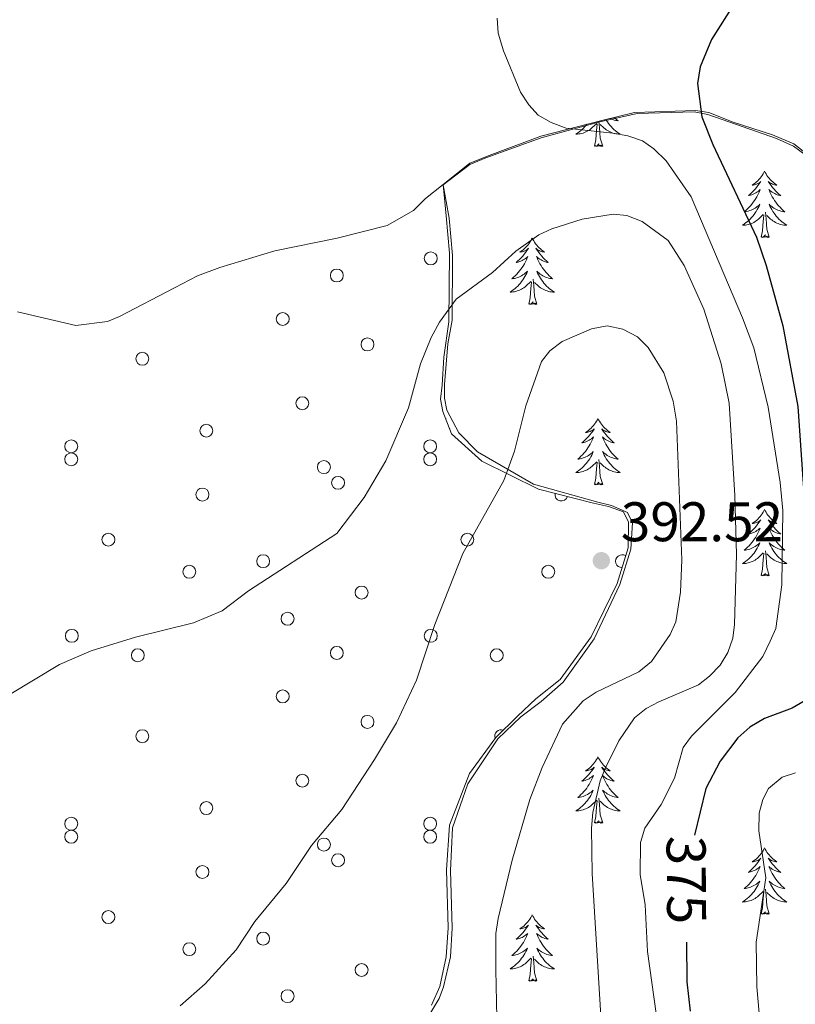
# Model space of a CAD drawing. Units: metres. Extents: x 589801 to 594296, y 714947 to 717976.
# Drawn here: x 593576 to 593716, y 716867 to 717044 of the extents above; entities that cross this region are included whole.
import ezdxf
from ezdxf.enums import TextEntityAlignment as Align

# ---------------------------------------------------------------- set-up
doc = ezdxf.new("R2010")
doc.units = ezdxf.units.M
doc.header["$MEASUREMENT"] = 0
for name, color, linetype, lineweight in [('Carátula', 7, 'Continuous', 0), ('Edificios construcciones cerramientos', 7, 'Continuous', 0), ('Elementos auxiliares', 7, 'Continuous', 0), ('Entidades rústicas y varios', 7, 'Continuous', 0), ('Relieve y altimetría', 7, 'Continuous', 0), ('Textos de rotulación', 7, 'Continuous', 0)]:
    doc.layers.add(name, color=color, linetype=linetype, lineweight=lineweight)
doc.styles.add('Style-arial', font='arial.shx', dxfattribs={"bigfont": 'arialbig.shx'})
doc.styles.add('Style-ariali', font='ariali.shx', dxfattribs={"bigfont": 'arialibig.shx'})

# ---------------------------------------------------------------- blocks, each defined once
blk = doc.blocks.new('5PATER_1')
at = {"layer": 'Relieve y altimetría', "linetype": 'Continuous', "lineweight": 0}
h = blk.add_hatch(color=250, dxfattribs=at)
edge = h.paths.add_edge_path()
edge.add_ellipse((0, 0), major_axis=(-1.1, -1.11), ratio=0.999422, start_angle=0, end_angle=360)

msp = doc.modelspace()

# ---------------------------------------------------------------- linework, layer by layer
at = {"layer": 'Carátula', "color": 7, "linetype": 'Continuous', "lineweight": 0}
msp.add_3dface([(589841.025, 714946.548), (594295.624, 715005.854), (594256.087, 717975.602), (589801.487, 717916.296)], dxfattribs=at)
at = {"layer": 'Edificios construcciones cerramientos', "color": 250, "linetype": 'Continuous', "lineweight": 0, "ltscale": 0.5}
msp.add_polyline3d([(593646.045, 716859.087, 396.753), (593651.72, 716868.53, 395.945), (593652.489, 716870.663, 395.829), (593653.726, 716876, 395.252), (593654.047, 716881.187, 394.905), (593653.774, 716891.563, 394.212), (593654.103, 716899.191, 394.097), (593656.874, 716907.117, 394.097), (593662.239, 716915.188, 394.097), (593666.371, 716919.142, 394.097), (593670.041, 716921.877, 394.097), (593674.019, 716925.374, 394.212), (593679.536, 716933.139, 394.443), (593684.143, 716942.89, 394.559), (593686.146, 716949.293, 394.674), (593686.466, 716954.022, 394.674), (593685.556, 716955.856, 394.674), (593682.661, 716957.085, 394.559), (593680.221, 716957.703, 394.443), (593668.635, 716960.943, 394.212), (593658.582, 716966.772, 393.288), (593655.236, 716970.139, 393.288), (593653.112, 716974.265, 393.057), (593652.661, 716976.403, 392.711), (593652.669, 716978.844, 392.364), (593653.301, 716986.166, 392.018), (593654.077, 716990.436, 391.325), (593654.113, 717002.032, 389.708), (593653.523, 717008.748, 388.206), (593652.458, 717014.713, 384.81), (593657.215, 717018.349, 384.741), (593660.118, 717019.561, 384.51), (593670.047, 717023.192, 382.547), (593680.584, 717026.059, 380.93), (593687.302, 717027.564, 379.89), (593697.526, 717027.838, 377.696), (593699.966, 717027.373, 377.696), (593702.557, 717026.449, 377.696), (593712.312, 717023.063, 377.811), (593715.359, 717021.68, 377.234), (593717.643, 717019.994, 376.31)], dxfattribs=at)
at = {"layer": 'Elementos auxiliares', "color": 250, "linetype": 'Continuous', "lineweight": 0}
msp.add_3dface([(590711.06, 715352.18), (590680.88, 717665.44), (594098.81, 717710.96), (594130.16, 715397.7)], dxfattribs=at)
at = {"layer": 'Entidades rústicas y varios', "color": 92, "linetype": 'Continuous', "lineweight": 0, "flags": 128}
for points in [[(593683.206, 717026.86), (593683.302, 717026.762), (593683.589, 717026.492), (593683.886, 717026.234), (593683.69, 717026.259), (593683.423, 717026.306), (593683.16, 717026.369), (593682.901, 717026.448), (593682.646, 717026.542), (593682.398, 717026.65), (593682.384, 717026.657)], [(593678.251, 717025.609), (593678.131, 717025.459), (593677.896, 717025.191), (593677.65, 717024.933), (593677.392, 717024.688), (593677.123, 717024.454), (593676.844, 717024.232), (593676.555, 717024.023), (593676.265, 717023.832), (593676.53, 717023.841), (593676.793, 717023.866), (593677.055, 717023.907), (593677.314, 717023.964), (593677.569, 717024.036), (593677.819, 717024.123), (593678.063, 717024.226), (593678.301, 717024.342), (593678.531, 717024.473), (593678.753, 717024.618), (593678.966, 717024.776), (593679.169, 717024.946), (593680.017, 717025.745)], [(593679.626, 717021.696), (593679.871, 717022.814), (593679.984, 717024.556), (593680.032, 717024.989), (593680.095, 717025.712)], [(593681.096, 717021.696), (593680.667, 717023.136), (593680.576, 717024.04), (593680.53, 717024.989), (593680.428, 717026.153)], [(593681.638, 717026.474), (593681.729, 717026.322), (593681.926, 717026.025), (593682.136, 717025.737), (593682.359, 717025.459), (593682.594, 717025.191), (593682.84, 717024.933), (593683.098, 717024.688), (593683.367, 717024.454), (593683.646, 717024.232), (593683.935, 717024.023), (593684.225, 717023.832), (593683.96, 717023.841), (593683.697, 717023.866), (593683.435, 717023.907), (593683.176, 717023.964), (593682.921, 717024.036), (593682.671, 717024.123), (593682.427, 717024.226), (593682.189, 717024.342), (593681.959, 717024.473), (593681.737, 717024.618), (593681.524, 717024.776), (593681.321, 717024.946), (593680.663, 717025.566)], [(593681.096, 717021.696), (593680.922, 717021.628), (593680.903, 717021.867), (593680.713, 717021.645), (593680.592, 717021.848), (593680.471, 717021.74), (593680.201, 717021.686), (593680.397, 717022.079), (593680.012, 717021.699), (593679.824, 717021.645), (593679.783, 717021.807), (593679.626, 717021.696)], [(593710.167, 717017.187), (593710.056, 717016.968), (593709.901, 717016.693), (593709.733, 717016.427), (593709.551, 717016.17), (593709.357, 717015.922), (593709.15, 717015.684), (593708.931, 717015.458), (593708.701, 717015.242), (593708.461, 717015.039), (593708.21, 717014.848), (593707.95, 717014.67), (593708.149, 717014.693), (593708.352, 717014.731), (593708.551, 717014.786), (593708.746, 717014.855), (593708.935, 717014.94), (593709.116, 717015.039), (593709.29, 717015.151), (593709.495, 717015.342), (593709.454, 717015.277), (593709.224, 717014.932), (593708.981, 717014.596), (593708.725, 717014.27), (593708.457, 717013.954), (593708.177, 717013.649), (593707.885, 717013.355), (593707.582, 717013.072), (593707.269, 717012.801), (593707.393, 717012.824), (593707.639, 717012.882), (593707.881, 717012.955), (593708.117, 717013.043), (593708.348, 717013.146), (593708.571, 717013.264), (593708.787, 717013.395), (593708.994, 717013.54), (593709.191, 717013.697), (593709.378, 717013.867), (593709.29, 717013.645), (593709.134, 717013.284), (593708.963, 717012.93), (593708.778, 717012.583), (593708.578, 717012.243), (593708.366, 717011.912), (593708.139, 717011.59), (593707.9, 717011.278), (593707.649, 717010.975), (593707.385, 717010.683), (593707.11, 717010.402), (593706.823, 717010.132), (593706.526, 717009.874), (593706.722, 717009.899), (593706.989, 717009.946), (593707.252, 717010.009), (593707.511, 717010.088), (593707.766, 717010.182), (593708.014, 717010.29), (593708.255, 717010.413), (593708.489, 717010.551), (593708.714, 717010.701), (593708.93, 717010.865), (593709.136, 717011.041), (593709.331, 717011.229), (593709.19, 717010.902), (593709.035, 717010.581), (593708.866, 717010.267), (593708.683, 717009.962), (593708.486, 717009.665), (593708.276, 717009.377), (593708.053, 717009.099), (593707.818, 717008.831), (593707.572, 717008.573), (593707.314, 717008.328), (593707.045, 717008.094), (593706.766, 717007.872), (593706.477, 717007.663), (593706.187, 717007.472), (593706.452, 717007.481), (593706.715, 717007.506), (593706.977, 717007.547), (593707.236, 717007.604), (593707.491, 717007.676), (593707.741, 717007.763), (593707.985, 717007.866), (593708.223, 717007.982), (593708.453, 717008.113), (593708.675, 717008.258), (593708.888, 717008.416), (593709.091, 717008.586), (593709.939, 717009.385)], [(593710.167, 717017.187), (593710.278, 717016.968), (593710.433, 717016.693), (593710.601, 717016.427), (593710.783, 717016.17), (593710.977, 717015.922), (593711.184, 717015.684), (593711.403, 717015.458), (593711.633, 717015.242), (593711.873, 717015.039), (593712.124, 717014.848), (593712.384, 717014.67), (593712.185, 717014.693), (593711.982, 717014.731), (593711.783, 717014.786), (593711.588, 717014.855), (593711.399, 717014.94), (593711.218, 717015.039), (593711.044, 717015.151), (593710.839, 717015.342), (593710.88, 717015.277), (593711.11, 717014.932), (593711.353, 717014.596), (593711.609, 717014.27), (593711.877, 717013.954), (593712.157, 717013.649), (593712.449, 717013.355), (593712.752, 717013.072), (593713.065, 717012.801), (593712.941, 717012.824), (593712.695, 717012.882), (593712.453, 717012.955), (593712.217, 717013.043), (593711.986, 717013.146), (593711.763, 717013.264), (593711.547, 717013.395), (593711.34, 717013.54), (593711.143, 717013.697), (593710.956, 717013.867), (593711.044, 717013.645), (593711.2, 717013.284), (593711.371, 717012.93), (593711.556, 717012.583), (593711.756, 717012.243), (593711.968, 717011.912), (593712.195, 717011.59), (593712.434, 717011.278), (593712.685, 717010.975), (593712.949, 717010.683), (593713.224, 717010.402), (593713.511, 717010.132), (593713.808, 717009.874), (593713.612, 717009.899), (593713.345, 717009.946), (593713.082, 717010.009), (593712.823, 717010.088), (593712.568, 717010.182), (593712.32, 717010.29), (593712.079, 717010.413), (593711.845, 717010.551), (593711.62, 717010.701), (593711.404, 717010.865), (593711.198, 717011.041), (593711.003, 717011.229), (593711.144, 717010.902), (593711.299, 717010.581), (593711.468, 717010.267), (593711.651, 717009.962), (593711.848, 717009.665), (593712.058, 717009.377), (593712.281, 717009.099), (593712.516, 717008.831), (593712.762, 717008.573), (593713.02, 717008.328), (593713.289, 717008.094), (593713.568, 717007.872), (593713.857, 717007.663), (593714.147, 717007.472), (593713.882, 717007.481), (593713.619, 717007.506), (593713.357, 717007.547), (593713.098, 717007.604), (593712.843, 717007.676), (593712.593, 717007.763), (593712.349, 717007.866), (593712.111, 717007.982), (593711.881, 717008.113), (593711.659, 717008.258), (593711.446, 717008.416), (593711.243, 717008.586), (593710.585, 717009.206)], [(593709.548, 717005.336), (593709.793, 717006.454), (593709.906, 717008.196), (593709.954, 717008.629), (593710.017, 717009.352)], [(593711.018, 717005.336), (593710.589, 717006.776), (593710.498, 717007.68), (593710.452, 717008.629), (593710.35, 717009.793)], [(593711.018, 717005.336), (593710.844, 717005.268), (593710.825, 717005.507), (593710.635, 717005.285), (593710.514, 717005.488), (593710.393, 717005.38), (593710.123, 717005.326), (593710.319, 717005.719), (593709.934, 717005.339), (593709.746, 717005.285), (593709.705, 717005.447), (593709.548, 717005.336)], [(593668.428, 717005.162), (593668.317, 717004.943), (593668.162, 717004.668), (593667.994, 717004.402), (593667.812, 717004.145), (593667.618, 717003.897), (593667.411, 717003.659), (593667.192, 717003.433), (593666.962, 717003.217), (593666.722, 717003.014), (593666.471, 717002.823), (593666.211, 717002.645), (593666.41, 717002.668), (593666.613, 717002.706), (593666.812, 717002.761), (593667.007, 717002.83), (593667.196, 717002.915), (593667.377, 717003.014), (593667.551, 717003.126), (593667.756, 717003.317), (593667.715, 717003.252), (593667.485, 717002.907), (593667.242, 717002.571), (593666.986, 717002.245), (593666.718, 717001.929), (593666.438, 717001.624), (593666.146, 717001.33), (593665.843, 717001.047), (593665.53, 717000.776), (593665.654, 717000.799), (593665.9, 717000.857), (593666.142, 717000.93), (593666.378, 717001.018), (593666.609, 717001.121), (593666.832, 717001.239), (593667.048, 717001.37), (593667.255, 717001.515), (593667.452, 717001.672), (593667.639, 717001.842), (593667.551, 717001.62), (593667.395, 717001.259), (593667.224, 717000.905), (593667.039, 717000.558), (593666.839, 717000.218), (593666.627, 716999.887), (593666.4, 716999.565), (593666.161, 716999.253), (593665.91, 716998.95), (593665.646, 716998.658), (593665.371, 716998.377), (593665.084, 716998.107), (593664.787, 716997.849), (593664.983, 716997.874), (593665.25, 716997.921), (593665.513, 716997.984), (593665.772, 716998.063), (593666.027, 716998.157), (593666.275, 716998.265), (593666.516, 716998.388), (593666.75, 716998.526), (593666.975, 716998.676), (593667.191, 716998.84), (593667.397, 716999.016), (593667.592, 716999.204), (593667.451, 716998.877), (593667.296, 716998.556), (593667.127, 716998.242), (593666.944, 716997.937), (593666.747, 716997.64), (593666.537, 716997.352), (593666.314, 716997.074), (593666.079, 716996.806), (593665.833, 716996.548), (593665.575, 716996.303), (593665.306, 716996.069), (593665.027, 716995.847), (593664.738, 716995.638), (593664.448, 716995.447), (593664.713, 716995.456), (593664.976, 716995.481), (593665.238, 716995.522), (593665.497, 716995.579), (593665.752, 716995.651), (593666.002, 716995.738), (593666.246, 716995.841), (593666.484, 716995.957), (593666.714, 716996.088), (593666.936, 716996.233), (593667.149, 716996.391), (593667.352, 716996.561), (593668.2, 716997.36)], [(593668.428, 717005.162), (593668.539, 717004.943), (593668.694, 717004.668), (593668.862, 717004.402), (593669.044, 717004.145), (593669.238, 717003.897), (593669.445, 717003.659), (593669.664, 717003.433), (593669.894, 717003.217), (593670.134, 717003.014), (593670.385, 717002.823), (593670.645, 717002.645), (593670.446, 717002.668), (593670.243, 717002.706), (593670.044, 717002.761), (593669.849, 717002.83), (593669.66, 717002.915), (593669.479, 717003.014), (593669.305, 717003.126), (593669.1, 717003.317), (593669.141, 717003.252), (593669.371, 717002.907), (593669.614, 717002.571), (593669.87, 717002.245), (593670.138, 717001.929), (593670.418, 717001.624), (593670.71, 717001.33), (593671.013, 717001.047), (593671.326, 717000.776), (593671.202, 717000.799), (593670.956, 717000.857), (593670.714, 717000.93), (593670.478, 717001.018), (593670.247, 717001.121), (593670.024, 717001.239), (593669.808, 717001.37), (593669.601, 717001.515), (593669.404, 717001.672), (593669.217, 717001.842), (593669.305, 717001.62), (593669.461, 717001.259), (593669.632, 717000.905), (593669.817, 717000.558), (593670.017, 717000.218), (593670.229, 716999.887), (593670.456, 716999.565), (593670.695, 716999.253), (593670.946, 716998.95), (593671.21, 716998.658), (593671.485, 716998.377), (593671.772, 716998.107), (593672.069, 716997.849), (593671.873, 716997.874), (593671.606, 716997.921), (593671.343, 716997.984), (593671.084, 716998.063), (593670.829, 716998.157), (593670.581, 716998.265), (593670.34, 716998.388), (593670.106, 716998.526), (593669.881, 716998.676), (593669.665, 716998.84), (593669.459, 716999.016), (593669.264, 716999.204), (593669.405, 716998.877), (593669.56, 716998.556), (593669.729, 716998.242), (593669.912, 716997.937), (593670.109, 716997.64), (593670.319, 716997.352), (593670.542, 716997.074), (593670.777, 716996.806), (593671.023, 716996.548), (593671.281, 716996.303), (593671.55, 716996.069), (593671.829, 716995.847), (593672.118, 716995.638), (593672.408, 716995.447), (593672.143, 716995.456), (593671.88, 716995.481), (593671.618, 716995.522), (593671.359, 716995.579), (593671.104, 716995.651), (593670.854, 716995.738), (593670.61, 716995.841), (593670.372, 716995.957), (593670.142, 716996.088), (593669.92, 716996.233), (593669.707, 716996.391), (593669.504, 716996.561), (593668.846, 716997.181)], [(593667.809, 716993.311), (593668.054, 716994.429), (593668.167, 716996.171), (593668.215, 716996.604), (593668.278, 716997.327)], [(593669.279, 716993.311), (593668.85, 716994.751), (593668.759, 716995.655), (593668.713, 716996.604), (593668.611, 716997.768)], [(593669.279, 716993.311), (593669.105, 716993.243), (593669.086, 716993.482), (593668.896, 716993.26), (593668.775, 716993.463), (593668.654, 716993.355), (593668.384, 716993.301), (593668.58, 716993.694), (593668.195, 716993.314), (593668.007, 716993.26), (593667.966, 716993.422), (593667.809, 716993.311)], [(593652.844, 716972.811), (593652.947, 716972.74), (593652.867, 716972.749)], [(593680.245, 716972.749), (593680.134, 716972.53), (593679.979, 716972.255), (593679.811, 716971.989), (593679.629, 716971.732), (593679.435, 716971.484), (593679.228, 716971.246), (593679.009, 716971.02), (593678.779, 716970.804), (593678.539, 716970.601), (593678.288, 716970.41), (593678.028, 716970.232), (593678.227, 716970.255), (593678.43, 716970.293), (593678.629, 716970.348), (593678.824, 716970.417), (593679.013, 716970.502), (593679.194, 716970.601), (593679.368, 716970.713), (593679.573, 716970.904), (593679.532, 716970.839), (593679.302, 716970.494), (593679.059, 716970.158), (593678.803, 716969.832), (593678.535, 716969.516), (593678.255, 716969.211), (593677.963, 716968.917), (593677.66, 716968.634), (593677.347, 716968.363), (593677.471, 716968.386), (593677.717, 716968.444), (593677.959, 716968.517), (593678.195, 716968.605), (593678.426, 716968.708), (593678.649, 716968.826), (593678.865, 716968.957), (593679.072, 716969.102), (593679.269, 716969.259), (593679.456, 716969.429), (593679.368, 716969.207), (593679.212, 716968.846), (593679.041, 716968.492), (593678.856, 716968.145), (593678.656, 716967.805), (593678.444, 716967.474), (593678.217, 716967.152), (593677.978, 716966.84), (593677.727, 716966.537), (593677.463, 716966.245), (593677.188, 716965.964), (593676.901, 716965.694), (593676.604, 716965.436), (593676.8, 716965.461), (593677.067, 716965.508), (593677.33, 716965.571), (593677.589, 716965.65), (593677.844, 716965.744), (593678.092, 716965.852), (593678.333, 716965.975), (593678.567, 716966.113), (593678.792, 716966.263), (593679.008, 716966.427), (593679.214, 716966.603), (593679.409, 716966.791), (593679.268, 716966.464), (593679.113, 716966.143), (593678.944, 716965.829), (593678.761, 716965.524), (593678.564, 716965.227), (593678.354, 716964.939), (593678.131, 716964.661), (593677.896, 716964.393), (593677.65, 716964.135), (593677.392, 716963.89), (593677.123, 716963.656), (593676.844, 716963.434), (593676.555, 716963.225), (593676.265, 716963.034), (593676.53, 716963.043), (593676.793, 716963.068), (593677.055, 716963.109), (593677.314, 716963.166), (593677.569, 716963.238), (593677.819, 716963.325), (593678.063, 716963.428), (593678.301, 716963.544), (593678.531, 716963.675), (593678.753, 716963.82), (593678.966, 716963.978), (593679.169, 716964.148), (593680.017, 716964.947)], [(593680.245, 716972.749), (593680.356, 716972.53), (593680.511, 716972.255), (593680.679, 716971.989), (593680.861, 716971.732), (593681.055, 716971.484), (593681.262, 716971.246), (593681.481, 716971.02), (593681.711, 716970.804), (593681.951, 716970.601), (593682.202, 716970.41), (593682.462, 716970.232), (593682.263, 716970.255), (593682.06, 716970.293), (593681.861, 716970.348), (593681.666, 716970.417), (593681.477, 716970.502), (593681.296, 716970.601), (593681.122, 716970.713), (593680.917, 716970.904), (593680.958, 716970.839), (593681.188, 716970.494), (593681.431, 716970.158), (593681.687, 716969.832), (593681.955, 716969.516), (593682.235, 716969.211), (593682.527, 716968.917), (593682.83, 716968.634), (593683.143, 716968.363), (593683.019, 716968.386), (593682.773, 716968.444), (593682.531, 716968.517), (593682.295, 716968.605), (593682.064, 716968.708), (593681.841, 716968.826), (593681.625, 716968.957), (593681.418, 716969.102), (593681.221, 716969.259), (593681.034, 716969.429), (593681.122, 716969.207), (593681.278, 716968.846), (593681.449, 716968.492), (593681.634, 716968.145), (593681.834, 716967.805), (593682.046, 716967.474), (593682.273, 716967.152), (593682.512, 716966.84), (593682.763, 716966.537), (593683.027, 716966.245), (593683.302, 716965.964), (593683.589, 716965.694), (593683.886, 716965.436), (593683.69, 716965.461), (593683.423, 716965.508), (593683.16, 716965.571), (593682.901, 716965.65), (593682.646, 716965.744), (593682.398, 716965.852), (593682.157, 716965.975), (593681.923, 716966.113), (593681.698, 716966.263), (593681.482, 716966.427), (593681.276, 716966.603), (593681.081, 716966.791), (593681.222, 716966.464), (593681.377, 716966.143), (593681.546, 716965.829), (593681.729, 716965.524), (593681.926, 716965.227), (593682.136, 716964.939), (593682.359, 716964.661), (593682.594, 716964.393), (593682.84, 716964.135), (593683.098, 716963.89), (593683.367, 716963.656), (593683.646, 716963.434), (593683.935, 716963.225), (593684.225, 716963.034), (593683.96, 716963.043), (593683.697, 716963.068), (593683.435, 716963.109), (593683.176, 716963.166), (593682.921, 716963.238), (593682.671, 716963.325), (593682.427, 716963.428), (593682.189, 716963.544), (593681.959, 716963.675), (593681.737, 716963.82), (593681.524, 716963.978), (593681.321, 716964.148), (593680.663, 716964.768)], [(593653.568, 716970.923), (593653.628, 716970.871), (593653.585, 716970.879)], [(593679.626, 716960.898), (593679.871, 716962.016), (593679.984, 716963.758), (593680.032, 716964.191), (593680.095, 716964.914)], [(593681.096, 716960.898), (593680.667, 716962.338), (593680.576, 716963.242), (593680.53, 716964.191), (593680.428, 716965.355)], [(593681.096, 716960.898), (593680.922, 716960.83), (593680.903, 716961.069), (593680.713, 716960.847), (593680.592, 716961.05), (593680.471, 716960.942), (593680.201, 716960.888), (593680.397, 716961.281), (593680.012, 716960.901), (593679.824, 716960.847), (593679.783, 716961.009), (593679.626, 716960.898)], [(593710.167, 716956.389), (593710.056, 716956.17), (593709.901, 716955.895), (593709.733, 716955.629), (593709.551, 716955.372), (593709.357, 716955.124), (593709.15, 716954.886), (593708.931, 716954.66), (593708.701, 716954.444), (593708.461, 716954.241), (593708.21, 716954.05), (593707.95, 716953.872), (593708.149, 716953.895), (593708.352, 716953.933), (593708.551, 716953.988), (593708.746, 716954.057), (593708.935, 716954.142), (593709.116, 716954.241), (593709.29, 716954.353), (593709.495, 716954.544), (593709.454, 716954.479), (593709.224, 716954.134), (593708.981, 716953.798), (593708.725, 716953.472), (593708.457, 716953.156), (593708.177, 716952.851), (593707.885, 716952.557), (593707.582, 716952.274), (593707.269, 716952.003), (593707.393, 716952.026), (593707.639, 716952.084), (593707.881, 716952.157), (593708.117, 716952.245), (593708.348, 716952.348), (593708.571, 716952.466), (593708.787, 716952.597), (593708.994, 716952.742), (593709.191, 716952.899), (593709.378, 716953.069), (593709.29, 716952.847), (593709.134, 716952.486), (593708.963, 716952.132), (593708.778, 716951.785), (593708.578, 716951.445), (593708.366, 716951.114), (593708.139, 716950.792), (593707.9, 716950.48), (593707.649, 716950.177), (593707.385, 716949.885), (593707.11, 716949.604), (593706.823, 716949.334), (593706.526, 716949.076), (593706.722, 716949.101), (593706.989, 716949.148), (593707.252, 716949.211), (593707.511, 716949.29), (593707.766, 716949.384), (593708.014, 716949.492), (593708.255, 716949.615), (593708.489, 716949.753), (593708.714, 716949.903), (593708.93, 716950.067), (593709.136, 716950.243), (593709.331, 716950.431), (593709.19, 716950.104), (593709.035, 716949.783), (593708.866, 716949.469), (593708.683, 716949.164), (593708.486, 716948.867), (593708.276, 716948.579), (593708.053, 716948.301), (593707.818, 716948.033), (593707.572, 716947.775), (593707.314, 716947.53), (593707.045, 716947.296), (593706.766, 716947.074), (593706.477, 716946.865), (593706.187, 716946.674), (593706.452, 716946.683), (593706.715, 716946.708), (593706.977, 716946.749), (593707.236, 716946.806), (593707.491, 716946.878), (593707.741, 716946.965), (593707.985, 716947.068), (593708.223, 716947.184), (593708.453, 716947.315), (593708.675, 716947.46), (593708.888, 716947.618), (593709.091, 716947.788), (593709.939, 716948.587)], [(593710.167, 716956.389), (593710.278, 716956.17), (593710.433, 716955.895), (593710.601, 716955.629), (593710.783, 716955.372), (593710.977, 716955.124), (593711.184, 716954.886), (593711.403, 716954.66), (593711.633, 716954.444), (593711.873, 716954.241), (593712.124, 716954.05), (593712.384, 716953.872), (593712.185, 716953.895), (593711.982, 716953.933), (593711.783, 716953.988), (593711.588, 716954.057), (593711.399, 716954.142), (593711.218, 716954.241), (593711.044, 716954.353), (593710.839, 716954.544), (593710.88, 716954.479), (593711.11, 716954.134), (593711.353, 716953.798), (593711.609, 716953.472), (593711.877, 716953.156), (593712.157, 716952.851), (593712.449, 716952.557), (593712.752, 716952.274), (593713.065, 716952.003), (593712.941, 716952.026), (593712.695, 716952.084), (593712.453, 716952.157), (593712.217, 716952.245), (593711.986, 716952.348), (593711.763, 716952.466), (593711.547, 716952.597), (593711.34, 716952.742), (593711.143, 716952.899), (593710.956, 716953.069), (593711.044, 716952.847), (593711.2, 716952.486), (593711.371, 716952.132), (593711.556, 716951.785), (593711.756, 716951.445), (593711.968, 716951.114), (593712.195, 716950.792), (593712.434, 716950.48), (593712.685, 716950.177), (593712.949, 716949.885), (593713.224, 716949.604), (593713.511, 716949.334), (593713.808, 716949.076), (593713.612, 716949.101), (593713.345, 716949.148), (593713.082, 716949.211), (593712.823, 716949.29), (593712.568, 716949.384), (593712.32, 716949.492), (593712.079, 716949.615), (593711.845, 716949.753), (593711.62, 716949.903), (593711.404, 716950.067), (593711.198, 716950.243), (593711.003, 716950.431), (593711.144, 716950.104), (593711.299, 716949.783), (593711.468, 716949.469), (593711.651, 716949.164), (593711.848, 716948.867), (593712.058, 716948.579), (593712.281, 716948.301), (593712.516, 716948.033), (593712.762, 716947.775), (593713.02, 716947.53), (593713.289, 716947.296), (593713.568, 716947.074), (593713.857, 716946.865), (593714.147, 716946.674), (593713.882, 716946.683), (593713.619, 716946.708), (593713.357, 716946.749), (593713.098, 716946.806), (593712.843, 716946.878), (593712.593, 716946.965), (593712.349, 716947.068), (593712.111, 716947.184), (593711.881, 716947.315), (593711.659, 716947.46), (593711.446, 716947.618), (593711.243, 716947.788), (593710.585, 716948.408)], [(593711.018, 716944.538), (593710.589, 716945.978), (593710.498, 716946.882), (593710.452, 716947.831), (593710.35, 716948.995)], [(593709.548, 716944.538), (593709.793, 716945.656), (593709.906, 716947.398), (593709.954, 716947.831), (593710.017, 716948.554)], [(593711.018, 716944.538), (593710.844, 716944.47), (593710.825, 716944.709), (593710.635, 716944.487), (593710.514, 716944.69), (593710.393, 716944.582), (593710.123, 716944.528), (593710.319, 716944.921), (593709.934, 716944.541), (593709.746, 716944.487), (593709.705, 716944.649), (593709.548, 716944.538)], [(593680.245, 716911.951), (593680.134, 716911.732), (593679.979, 716911.457), (593679.811, 716911.191), (593679.629, 716910.934), (593679.435, 716910.686), (593679.228, 716910.448), (593679.009, 716910.222), (593678.779, 716910.006), (593678.539, 716909.803), (593678.288, 716909.612), (593678.028, 716909.434), (593678.227, 716909.457), (593678.43, 716909.495), (593678.629, 716909.55), (593678.824, 716909.619), (593679.013, 716909.704), (593679.194, 716909.803), (593679.368, 716909.915), (593679.573, 716910.106), (593679.532, 716910.041), (593679.302, 716909.696), (593679.059, 716909.36), (593678.803, 716909.034), (593678.535, 716908.718), (593678.255, 716908.413), (593677.963, 716908.119), (593677.66, 716907.836), (593677.347, 716907.565), (593677.471, 716907.588), (593677.717, 716907.646), (593677.959, 716907.719), (593678.195, 716907.807), (593678.426, 716907.91), (593678.649, 716908.028), (593678.865, 716908.159), (593679.072, 716908.304), (593679.269, 716908.461), (593679.456, 716908.631), (593679.368, 716908.409), (593679.212, 716908.048), (593679.041, 716907.694), (593678.856, 716907.347), (593678.656, 716907.007), (593678.444, 716906.676), (593678.217, 716906.354), (593677.978, 716906.042), (593677.727, 716905.739), (593677.463, 716905.447), (593677.188, 716905.166), (593676.901, 716904.896), (593676.604, 716904.638), (593676.8, 716904.663), (593677.067, 716904.71), (593677.33, 716904.773), (593677.589, 716904.852), (593677.844, 716904.946), (593678.092, 716905.054), (593678.333, 716905.177), (593678.567, 716905.315), (593678.792, 716905.465), (593679.008, 716905.629), (593679.214, 716905.805), (593679.409, 716905.993), (593679.268, 716905.666), (593679.113, 716905.345), (593678.944, 716905.031), (593678.761, 716904.726), (593678.564, 716904.429), (593678.354, 716904.141), (593678.131, 716903.863), (593677.896, 716903.595), (593677.65, 716903.337), (593677.392, 716903.092), (593677.123, 716902.858), (593676.844, 716902.636), (593676.555, 716902.427), (593676.265, 716902.236), (593676.53, 716902.245), (593676.793, 716902.27), (593677.055, 716902.311), (593677.314, 716902.368), (593677.569, 716902.44), (593677.819, 716902.527), (593678.063, 716902.63), (593678.301, 716902.746), (593678.531, 716902.877), (593678.753, 716903.022), (593678.966, 716903.18), (593679.169, 716903.35), (593680.017, 716904.149)], [(593680.245, 716911.951), (593680.356, 716911.732), (593680.511, 716911.457), (593680.679, 716911.191), (593680.861, 716910.934), (593681.055, 716910.686), (593681.262, 716910.448), (593681.481, 716910.222), (593681.711, 716910.006), (593681.951, 716909.803), (593682.202, 716909.612), (593682.462, 716909.434), (593682.263, 716909.457), (593682.06, 716909.495), (593681.861, 716909.55), (593681.666, 716909.619), (593681.477, 716909.704), (593681.296, 716909.803), (593681.122, 716909.915), (593680.917, 716910.106), (593680.958, 716910.041), (593681.188, 716909.696), (593681.431, 716909.36), (593681.687, 716909.034), (593681.955, 716908.718), (593682.235, 716908.413), (593682.527, 716908.119), (593682.83, 716907.836), (593683.143, 716907.565), (593683.019, 716907.588), (593682.773, 716907.646), (593682.531, 716907.719), (593682.295, 716907.807), (593682.064, 716907.91), (593681.841, 716908.028), (593681.625, 716908.159), (593681.418, 716908.304), (593681.221, 716908.461), (593681.034, 716908.631), (593681.122, 716908.409), (593681.278, 716908.048), (593681.449, 716907.694), (593681.634, 716907.347), (593681.834, 716907.007), (593682.046, 716906.676), (593682.273, 716906.354), (593682.512, 716906.042), (593682.763, 716905.739), (593683.027, 716905.447), (593683.302, 716905.166), (593683.589, 716904.896), (593683.886, 716904.638), (593683.69, 716904.663), (593683.423, 716904.71), (593683.16, 716904.773), (593682.901, 716904.852), (593682.646, 716904.946), (593682.398, 716905.054), (593682.157, 716905.177), (593681.923, 716905.315), (593681.698, 716905.465), (593681.482, 716905.629), (593681.276, 716905.805), (593681.081, 716905.993), (593681.222, 716905.666), (593681.377, 716905.345), (593681.546, 716905.031), (593681.729, 716904.726), (593681.926, 716904.429), (593682.136, 716904.141), (593682.359, 716903.863), (593682.594, 716903.595), (593682.84, 716903.337), (593683.098, 716903.092), (593683.367, 716902.858), (593683.646, 716902.636), (593683.935, 716902.427), (593684.225, 716902.236), (593683.96, 716902.245), (593683.697, 716902.27), (593683.435, 716902.311), (593683.176, 716902.368), (593682.921, 716902.44), (593682.671, 716902.527), (593682.427, 716902.63), (593682.189, 716902.746), (593681.959, 716902.877), (593681.737, 716903.022), (593681.524, 716903.18), (593681.321, 716903.35), (593680.663, 716903.97)], [(593681.096, 716900.1), (593680.667, 716901.54), (593680.576, 716902.444), (593680.53, 716903.393), (593680.428, 716904.557)], [(593679.626, 716900.1), (593679.871, 716901.218), (593679.984, 716902.96), (593680.032, 716903.393), (593680.095, 716904.116)], [(593681.096, 716900.1), (593680.922, 716900.032), (593680.903, 716900.271), (593680.713, 716900.049), (593680.592, 716900.252), (593680.471, 716900.144), (593680.201, 716900.09), (593680.397, 716900.483), (593680.012, 716900.103), (593679.824, 716900.049), (593679.783, 716900.211), (593679.626, 716900.1)], [(593710.167, 716895.591), (593710.056, 716895.372), (593709.901, 716895.097), (593709.733, 716894.831), (593709.551, 716894.574), (593709.357, 716894.326), (593709.15, 716894.088), (593708.931, 716893.862), (593708.701, 716893.646), (593708.461, 716893.443), (593708.21, 716893.252), (593707.95, 716893.074), (593708.149, 716893.097), (593708.352, 716893.135), (593708.551, 716893.19), (593708.746, 716893.259), (593708.935, 716893.344), (593709.116, 716893.443), (593709.29, 716893.555), (593709.495, 716893.746), (593709.454, 716893.681), (593709.224, 716893.336), (593708.981, 716893), (593708.725, 716892.674), (593708.457, 716892.358), (593708.177, 716892.053), (593707.885, 716891.759), (593707.582, 716891.476), (593707.269, 716891.205), (593707.393, 716891.228), (593707.639, 716891.286), (593707.881, 716891.359), (593708.117, 716891.447), (593708.348, 716891.55), (593708.571, 716891.668), (593708.787, 716891.799), (593708.994, 716891.944), (593709.191, 716892.101), (593709.378, 716892.271), (593709.29, 716892.049), (593709.134, 716891.688), (593708.963, 716891.334), (593708.778, 716890.987), (593708.578, 716890.647), (593708.366, 716890.316), (593708.139, 716889.994), (593707.9, 716889.682), (593707.649, 716889.379), (593707.385, 716889.087), (593707.11, 716888.806), (593706.823, 716888.536), (593706.526, 716888.278), (593706.722, 716888.303), (593706.989, 716888.35), (593707.252, 716888.413), (593707.511, 716888.492), (593707.766, 716888.586), (593708.014, 716888.694), (593708.255, 716888.817), (593708.489, 716888.955), (593708.714, 716889.105), (593708.93, 716889.269), (593709.136, 716889.445), (593709.331, 716889.633), (593709.19, 716889.306), (593709.035, 716888.985), (593708.866, 716888.671), (593708.683, 716888.366), (593708.486, 716888.069), (593708.276, 716887.781), (593708.053, 716887.503), (593707.818, 716887.235), (593707.572, 716886.977), (593707.314, 716886.732), (593707.045, 716886.498), (593706.766, 716886.276), (593706.477, 716886.067), (593706.187, 716885.876), (593706.452, 716885.885), (593706.715, 716885.91), (593706.977, 716885.951), (593707.236, 716886.008), (593707.491, 716886.08), (593707.741, 716886.167), (593707.985, 716886.27), (593708.223, 716886.386), (593708.453, 716886.517), (593708.675, 716886.662), (593708.888, 716886.82), (593709.091, 716886.99), (593709.939, 716887.789)], [(593710.167, 716895.591), (593710.278, 716895.372), (593710.433, 716895.097), (593710.601, 716894.831), (593710.783, 716894.574), (593710.977, 716894.326), (593711.184, 716894.088), (593711.403, 716893.862), (593711.633, 716893.646), (593711.873, 716893.443), (593712.124, 716893.252), (593712.384, 716893.074), (593712.185, 716893.097), (593711.982, 716893.135), (593711.783, 716893.19), (593711.588, 716893.259), (593711.399, 716893.344), (593711.218, 716893.443), (593711.044, 716893.555), (593710.839, 716893.746), (593710.88, 716893.681), (593711.11, 716893.336), (593711.353, 716893), (593711.609, 716892.674), (593711.877, 716892.358), (593712.157, 716892.053), (593712.449, 716891.759), (593712.752, 716891.476), (593713.065, 716891.205), (593712.941, 716891.228), (593712.695, 716891.286), (593712.453, 716891.359), (593712.217, 716891.447), (593711.986, 716891.55), (593711.763, 716891.668), (593711.547, 716891.799), (593711.34, 716891.944), (593711.143, 716892.101), (593710.956, 716892.271), (593711.044, 716892.049), (593711.2, 716891.688), (593711.371, 716891.334), (593711.556, 716890.987), (593711.756, 716890.647), (593711.968, 716890.316), (593712.195, 716889.994), (593712.434, 716889.682), (593712.685, 716889.379), (593712.949, 716889.087), (593713.224, 716888.806), (593713.511, 716888.536), (593713.808, 716888.278), (593713.612, 716888.303), (593713.345, 716888.35), (593713.082, 716888.413), (593712.823, 716888.492), (593712.568, 716888.586), (593712.32, 716888.694), (593712.079, 716888.817), (593711.845, 716888.955), (593711.62, 716889.105), (593711.404, 716889.269), (593711.198, 716889.445), (593711.003, 716889.633), (593711.144, 716889.306), (593711.299, 716888.985), (593711.468, 716888.671), (593711.651, 716888.366), (593711.848, 716888.069), (593712.058, 716887.781), (593712.281, 716887.503), (593712.516, 716887.235), (593712.762, 716886.977), (593713.02, 716886.732), (593713.289, 716886.498), (593713.568, 716886.276), (593713.857, 716886.067), (593714.147, 716885.876), (593713.882, 716885.885), (593713.619, 716885.91), (593713.357, 716885.951), (593713.098, 716886.008), (593712.843, 716886.08), (593712.593, 716886.167), (593712.349, 716886.27), (593712.111, 716886.386), (593711.881, 716886.517), (593711.659, 716886.662), (593711.446, 716886.82), (593711.243, 716886.99), (593710.585, 716887.61)], [(593709.548, 716883.74), (593709.793, 716884.858), (593709.906, 716886.6), (593709.954, 716887.033), (593710.017, 716887.756)], [(593711.018, 716883.74), (593710.589, 716885.18), (593710.498, 716886.084), (593710.452, 716887.033), (593710.35, 716888.197)], [(593668.428, 716883.566), (593668.317, 716883.347), (593668.162, 716883.072), (593667.994, 716882.806), (593667.812, 716882.549), (593667.618, 716882.301), (593667.411, 716882.063), (593667.192, 716881.837), (593666.962, 716881.621), (593666.722, 716881.418), (593666.471, 716881.227), (593666.211, 716881.049), (593666.41, 716881.072), (593666.613, 716881.11), (593666.812, 716881.165), (593667.007, 716881.234), (593667.196, 716881.319), (593667.377, 716881.418), (593667.551, 716881.53), (593667.756, 716881.721), (593667.715, 716881.656), (593667.485, 716881.311), (593667.242, 716880.975), (593666.986, 716880.649), (593666.718, 716880.333), (593666.438, 716880.028), (593666.146, 716879.734), (593665.843, 716879.451), (593665.53, 716879.18), (593665.654, 716879.203), (593665.9, 716879.261), (593666.142, 716879.334), (593666.378, 716879.422), (593666.609, 716879.525), (593666.832, 716879.643), (593667.048, 716879.774), (593667.255, 716879.919), (593667.452, 716880.076), (593667.639, 716880.246), (593667.551, 716880.024), (593667.395, 716879.663), (593667.224, 716879.309), (593667.039, 716878.962), (593666.839, 716878.622), (593666.627, 716878.291), (593666.4, 716877.969), (593666.161, 716877.657), (593665.91, 716877.354), (593665.646, 716877.062), (593665.371, 716876.781), (593665.084, 716876.511), (593664.787, 716876.253), (593664.983, 716876.278), (593665.25, 716876.325), (593665.513, 716876.388), (593665.772, 716876.467), (593666.027, 716876.561), (593666.275, 716876.669), (593666.516, 716876.792), (593666.75, 716876.93), (593666.975, 716877.08), (593667.191, 716877.244), (593667.397, 716877.42), (593667.592, 716877.608), (593667.451, 716877.281), (593667.296, 716876.96), (593667.127, 716876.646), (593666.944, 716876.341), (593666.747, 716876.044), (593666.537, 716875.756), (593666.314, 716875.478), (593666.079, 716875.21), (593665.833, 716874.952), (593665.575, 716874.707), (593665.306, 716874.473), (593665.027, 716874.251), (593664.738, 716874.042), (593664.448, 716873.851), (593664.713, 716873.86), (593664.976, 716873.885), (593665.238, 716873.926), (593665.497, 716873.983), (593665.752, 716874.055), (593666.002, 716874.142), (593666.246, 716874.245), (593666.484, 716874.361), (593666.714, 716874.492), (593666.936, 716874.637), (593667.149, 716874.795), (593667.352, 716874.965), (593668.2, 716875.764)], [(593668.428, 716883.566), (593668.539, 716883.347), (593668.694, 716883.072), (593668.862, 716882.806), (593669.044, 716882.549), (593669.238, 716882.301), (593669.445, 716882.063), (593669.664, 716881.837), (593669.894, 716881.621), (593670.134, 716881.418), (593670.385, 716881.227), (593670.645, 716881.049), (593670.446, 716881.072), (593670.243, 716881.11), (593670.044, 716881.165), (593669.849, 716881.234), (593669.66, 716881.319), (593669.479, 716881.418), (593669.305, 716881.53), (593669.1, 716881.721), (593669.141, 716881.656), (593669.371, 716881.311), (593669.614, 716880.975), (593669.87, 716880.649), (593670.138, 716880.333), (593670.418, 716880.028), (593670.71, 716879.734), (593671.013, 716879.451), (593671.326, 716879.18), (593671.202, 716879.203), (593670.956, 716879.261), (593670.714, 716879.334), (593670.478, 716879.422), (593670.247, 716879.525), (593670.024, 716879.643), (593669.808, 716879.774), (593669.601, 716879.919), (593669.404, 716880.076), (593669.217, 716880.246), (593669.305, 716880.024), (593669.461, 716879.663), (593669.632, 716879.309), (593669.817, 716878.962), (593670.017, 716878.622), (593670.229, 716878.291), (593670.456, 716877.969), (593670.695, 716877.657), (593670.946, 716877.354), (593671.21, 716877.062), (593671.485, 716876.781), (593671.772, 716876.511), (593672.069, 716876.253), (593671.873, 716876.278), (593671.606, 716876.325), (593671.343, 716876.388), (593671.084, 716876.467), (593670.829, 716876.561), (593670.581, 716876.669), (593670.34, 716876.792), (593670.106, 716876.93), (593669.881, 716877.08), (593669.665, 716877.244), (593669.459, 716877.42), (593669.264, 716877.608), (593669.405, 716877.281), (593669.56, 716876.96), (593669.729, 716876.646), (593669.912, 716876.341), (593670.109, 716876.044), (593670.319, 716875.756), (593670.542, 716875.478), (593670.777, 716875.21), (593671.023, 716874.952), (593671.281, 716874.707), (593671.55, 716874.473), (593671.829, 716874.251), (593672.118, 716874.042), (593672.408, 716873.851), (593672.143, 716873.86), (593671.88, 716873.885), (593671.618, 716873.926), (593671.359, 716873.983), (593671.104, 716874.055), (593670.854, 716874.142), (593670.61, 716874.245), (593670.372, 716874.361), (593670.142, 716874.492), (593669.92, 716874.637), (593669.707, 716874.795), (593669.504, 716874.965), (593668.846, 716875.585)], [(593711.018, 716883.74), (593710.844, 716883.672), (593710.825, 716883.911), (593710.635, 716883.689), (593710.514, 716883.892), (593710.393, 716883.784), (593710.123, 716883.73), (593710.319, 716884.123), (593709.934, 716883.743), (593709.746, 716883.689), (593709.705, 716883.851), (593709.548, 716883.74)], [(593667.809, 716871.715), (593668.054, 716872.833), (593668.167, 716874.575), (593668.215, 716875.008), (593668.278, 716875.731)], [(593669.279, 716871.715), (593668.85, 716873.155), (593668.759, 716874.059), (593668.713, 716875.008), (593668.611, 716876.172)], [(593669.279, 716871.715), (593669.105, 716871.647), (593669.086, 716871.886), (593668.896, 716871.664), (593668.775, 716871.867), (593668.654, 716871.759), (593668.384, 716871.705), (593668.58, 716872.098), (593668.195, 716871.718), (593668.007, 716871.664), (593667.966, 716871.826), (593667.809, 716871.715)]]:
    msp.add_lwpolyline(points, dxfattribs=at)
at = {"layer": 'Entidades rústicas y varios', "color": 92, "linetype": 'Continuous', "lineweight": 0, "ltscale": 0.5}
for points in [[(593652.449, 717014.813, 384.801), (593657.243, 717018.639, 384.718), (593660.715, 717019.973, 384.384), (593669.985, 717023.479, 382.537), (593680.934, 717026.3, 380.878), (593686.809, 717027.748, 379.959), (593697.772, 717028.067, 377.696), (593700.138, 717027.724, 377.696), (593704.525, 717026.008, 377.719), (593711.582, 717023.719, 377.802), (593715.397, 717022.08, 377.242), (593717.915, 717020.097, 376.276)], [(593575.96, 716991.896, 384.857), (593586.48, 716989.423, 384.857), (593592.128, 716990.168, 384.857), (593594.267, 716991.077, 384.857), (593604.201, 716996.235, 384.857), (593608.327, 716998.358, 384.857), (593612.299, 716999.872, 384.741), (593622.226, 717002.893, 384.395), (593633.371, 717005.147, 384.279), (593642.381, 717007.408, 384.626), (593647.119, 717010.14, 384.857), (593649.262, 717012.27, 384.857), (593652.449, 717014.813, 384.801)], [(593650.337, 716867.344, 395.978), (593651.844, 716870.716, 395.853), (593652.992, 716876.025, 395.293), (593653.314, 716881.258, 394.905), (593653.041, 716891.634, 394.212), (593653.562, 716899.707, 394.097), (593657.151, 716908.962, 394.097), (593661.887, 716915.419, 394.097), (593665.816, 716919.265, 394.097), (593669.083, 716922.358, 394.097), (593673.442, 716925.822, 394.207), (593679.03, 716933.503, 394.441), (593683.68, 716943.093, 394.559), (593685.683, 716949.496, 394.674), (593685.72, 716954.116, 394.674), (593684.81, 716955.95, 394.674), (593682.116, 716956.948, 394.551), (593679.46, 716957.522, 394.444), (593669.566, 716960.022, 394.239), (593659.363, 716965.092, 393.481), (593653.927, 716969.987, 393.288), (593652.376, 716974.03, 393.057), (593651.977, 716976.235, 392.711), (593652.263, 716978.737, 392.364), (593652.581, 716983.756, 392.044), (593653.441, 716990.092, 391.393), (593653.573, 717002.461, 389.708), (593652.983, 717009.177, 388.206), (593652.449, 717014.813, 384.801)]]:
    msp.add_polyline3d(points, dxfattribs=at)
at = {"layer": 'Entidades rústicas y varios', "color": 92, "linetype": 'Continuous', "lineweight": 0}
for centre in [(593650.214, 717001.503), (593633.333, 716998.433), (593623.62, 716990.622), (593638.839, 716986.045), (593598.397, 716983.47), (593627.139, 716975.484), (593609.898, 716970.555), (593585.62, 716967.738), (593650.099, 716967.738), (593585.62, 716965.414), (593650.099, 716965.414), (593631.009, 716964.006), (593633.561, 716961.189), (593609.194, 716959.077), (593592.305, 716950.979), (593656.784, 716950.979), (593620.102, 716947.107), (593606.837, 716945.206), (593671.316, 716945.206), (593637.784, 716941.474), (593624.486, 716936.765), (593585.735, 716933.696), (593650.214, 716933.696), (593597.583, 716930.208), (593633.333, 716930.626), (593662.062, 716930.208), (593623.62, 716922.815), (593638.839, 716918.238), (593598.397, 716915.663), (593627.139, 716907.677), (593609.898, 716902.748), (593585.62, 716899.931), (593650.099, 716899.931), (593585.62, 716897.607), (593650.099, 716897.607), (593631.009, 716896.199), (593633.561, 716893.382), (593609.194, 716891.27), (593592.305, 716883.172), (593620.102, 716879.3), (593606.837, 716877.399), (593637.784, 716873.667), (593624.486, 716868.958)]:
    msp.add_circle(centre, 1.162, dxfattribs=at)
for centre, start, end in [((593673.673, 716959.077), 170.27284, 341.36599), ((593684.581, 716947.107), 55.70727, 269.55106), ((593662.876, 716915.663), 70.84369, 199.52132)]:
    msp.add_arc(centre, 1.162, start, end, dxfattribs=at)
at = {"layer": 'Relieve y altimetría', "color": 30, "linetype": 'Continuous', "lineweight": 30, "elevation": 375, "flags": 128}
for points in [[(593704.916, 717047.566), (593700.634, 717040.859), (593698.63, 717035.897), (593698.097, 717032.947), (593698.909, 717026.916), (593700.869, 717021.954), (593708.72, 717005.347), (593710.468, 717000.255), (593713.43, 716989.401), (593716.128, 716974.928), (593717.083, 716960.989), (593719.253, 716939.337), (593719.267, 716928.687), (593718.499, 716923.691), (593717.264, 716921.982), (593715.121, 716920.69), (593710.135, 716918.868), (593707.507, 716917.296), (593705.342, 716915.4), (593702.209, 716911.176), (593699.594, 716906.295), (593697.6, 716897.857)], [(593696.892, 716866.265), (593696.279, 716871.556), (593696.22, 716878.632)]]:
    msp.add_lwpolyline(points, dxfattribs=at)
at = {"layer": 'Relieve y altimetría', "color": 30, "linetype": 'Continuous', "lineweight": 0, "flags": 128}
for points, elevation in [([(593663.263, 717038.794), (593662.317, 717042), (593662.112, 717044.677)], 380), ([(593690.719, 716865.842), (593689.112, 716876.954), (593688.71, 716885.338), (593687.852, 716890.824), (593687.893, 716896.537), (593688.643, 716899.113), (593691.574, 716903.377), (593693.981, 716908.138), (593695.566, 716913.634), (593697.055, 716915.648), (593704.868, 716923.489), (593709.839, 716930.006), (593711.204, 716932.737), (593712.179, 716935.036), (593713.242, 716942.878), (593713.423, 716956.199), (593712.952, 716961.242), (593710.791, 716974.778), (593708.231, 716985.431), (593706.222, 716990.85), (593696.991, 717012.545), (593692.508, 717019.058), (593690.294, 717021.2), (593688.214, 717022.605), (593685.599, 717023.54), (593682.918, 717024.006), (593674.556, 717024.919), (593671.811, 717025.895), (593669.519, 717027.239), (593667.832, 717029.081), (593666.355, 717031.358), (593663.263, 717038.794)], 380), ([(593654.774, 716994.197), (593661.269, 716998.963), (593665.487, 717002.789), (593669.639, 717005.743), (593671.983, 717006.818), (593677.41, 717008.567), (593682.972, 717009.445), (593685.456, 717009.215), (593688.201, 717008.111), (593692.829, 717004.698)], 385), ([(593692.829, 717004.698), (593695.734, 717000.242), (593699.278, 716992.374), (593702.388, 716982.564), (593703.789, 716975.489), (593704.813, 716958.919), (593705.108, 716948.326), (593704.775, 716935.747), (593704.443, 716933.266), (593703.574, 716930.719), (593702.17, 716928.438), (593700.295, 716926.425), (593698.328, 716924.882), (593691.186, 716921.857), (593688.909, 716920.648), (593686.833, 716918.97), (593683.972, 716914.834), (593681.616, 716909.983), (593680.613, 716907.636), (593679.347, 716901.937), (593679.082, 716899.122), (593679.226, 716891.012), (593680.731, 716865.412)], 385), ([(593541.932, 716862.699), (593544.499, 716876.127), (593546.62, 716884.007), (593548.476, 716889.309), (593554.194, 716901.477), (593560.253, 716910.102), (593563.542, 716914.02), (593569.184, 716919.37), (593574.499, 716923.125), (593583.517, 716928.547), (593589.235, 716930.984), (593597.14, 716933.473), (593607.593, 716936.033), (593612.726, 716938.194), (593617.438, 716941.808), (593633.31, 716952.082), (593638.262, 716958.522), (593642.141, 716965.161), (593646.231, 716974.677), (593648.353, 716982.595), (593650.269, 716987.307), (593651.763, 716990.038), (593654.774, 716994.197)], 385), ([(593605.205, 716867.205), (593609.712, 716871.18), (593615.242, 716877.301), (593618.584, 716882.364), (593624.206, 716889.207), (593628.755, 716896.049), (593634.243, 716902.49), (593640.13, 716911.478), (593644.026, 716918.086), (593647.659, 716925.716), (593650.957, 716935.748), (593655.975, 716948.501), (593663.323, 716961.587), (593665.264, 716966.868), (593667.309, 716975.029), (593670.071, 716982.959), (593671.611, 716984.924), (593673.83, 716986.585), (593679.079, 716988.864), (593681.922, 716989.42), (593684.68, 716988.79), (593687.357, 716987.403), (593689.236, 716985.528), (593692.056, 716980.974), (593693.777, 716975.88), (593694.346, 716972.264), (593695.314, 716947.333), (593695.052, 716941.569), (593694.255, 716936.206), (593693.185, 716933.926), (593689.84, 716929.097), (593687.563, 716927.217), (593679.941, 716923.603), (593677.605, 716922.031), (593673.855, 716917.842), (593670.238, 716910.023), (593668.02, 716904.273), (593664.823, 716893.417), (593662.323, 716882.915), (593661.899, 716880.21), (593661.891, 716873.703), (593662.317, 716853.597)], 390), ([(593709.576, 716861.844), (593708.798, 716870.663), (593708.657, 716878.66), (593710.386, 716890.19), (593709.169, 716898.633), (593709.194, 716901.843), (593709.833, 716904.264), (593710.903, 716906.276), (593713.313, 716908.289), (593715.725, 716909.096)], 370)]:
    msp.add_lwpolyline(points, dxfattribs=dict(at, elevation=elevation))

# ---------------------------------------------------------------- block references
at = {"layer": 'Relieve y altimetría', "color": 250, "linetype": 'Continuous', "lineweight": 0}
msp.add_blockref('5PATER_1', (593680.851, 716947.193, 392.524), dxfattribs=at)

# ---------------------------------------------------------------- texts
at = {"layer": 'Textos de rotulación', "color": 250, "linetype": 'Continuous', "lineweight": 0, "style": 'Style-arial'}
msp.add_text('392.52', height=7, dxfattribs=at).set_placement((593684.351, 716950.693, 392.524))
at = {"layer": 'Textos de rotulación', "color": 27, "linetype": 'Continuous', "lineweight": 0, "style": 'Style-ariali'}
msp.add_text('375', height=7, rotation=270.48162, dxfattribs=at).set_placement((593696.125, 716889.845, 375), align=Align.MIDDLE_CENTER)

doc.saveas('drawing.dxf')
